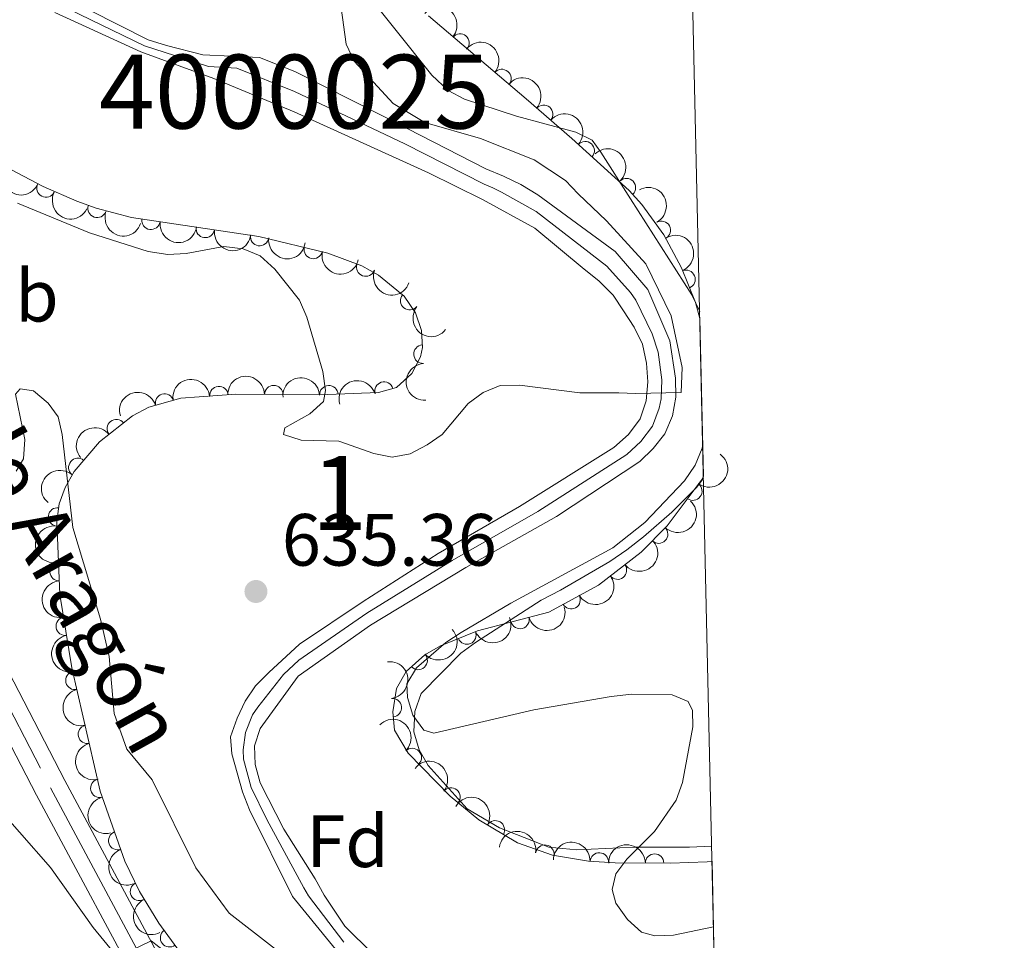
# Model space of a CAD drawing. Units: metres. Extents: x 649035 to 655990, y 702475 to 707251.
# Drawn here: x 655853 to 655986, y 704385 to 704510 of the extents above; entities that cross this region are included whole.
import ezdxf
from ezdxf.enums import TextEntityAlignment as Align

# ---------------------------------------------------------------- set-up
doc = ezdxf.new("R2010")
doc.units = ezdxf.units.M
doc.header["$MEASUREMENT"] = 0
doc.linetypes.add('DGN Style 3', pattern=[108.28437331376146, 77.34598093840104, -30.93839237536042])
doc.linetypes.add('DGN Style 4', pattern=[123.83091548238008, 61.87678475072084, -30.93839237536042, 0.07734598093840105, -30.93839237536042])
for name, color, linetype, lineweight in [('Centroides', 7, 'Continuous', 5), ('Elementos auxiliares', 7, 'Continuous', 5), ('Entidades rústicas y varios', 7, 'Continuous', 5), ('Hidrografía', 7, 'Continuous', 5), ('Relieve y altimetría', 7, 'Continuous', 5), ('Textos de rotulación', 7, 'Continuous', 5), ('Viales y ferrocarril', 7, 'Continuous', 5)]:
    doc.layers.add(name, color=color, linetype=linetype, lineweight=lineweight)
doc.styles.add('Style-arial', font='arial.shx', dxfattribs={"bigfont": 'arialbig.shx'})
doc.styles.add('Style-Arial Narrow', font='txt')
doc.styles.add('Style-Times New Roman', font='txt')

# ---------------------------------------------------------------- blocks, each defined once
blk = doc.blocks.new('5PATER')
at = {"layer": 'Relieve y altimetría', "linetype": 'Continuous', "lineweight": 5}
h = blk.add_hatch(color=250, dxfattribs=at)
edge = h.paths.add_edge_path()
edge.add_ellipse((0, 0), major_axis=(-1.095731442945027, -1.110710700472634), ratio=0.9994222409660319, start_angle=0, end_angle=360)

msp = doc.modelspace()

# ---------------------------------------------------------------- linework, layer by layer
at = {"layer": 'Elementos auxiliares', "color": 250, "linetype": 'Continuous', "lineweight": 5}
for p, q in [((655945.6499999999, 704448.1400000001, 645.33), (655945.1699999999, 704469.52, 644.47)), ((655947.1699999999, 704379.96, 639.21), (655946.8200000001, 704396.01, 644.39))]:
    msp.add_line(p, q, dxfattribs=at)
msp.add_3dface([(649134.26, 702474.54), (649035.31, 707101.23), (655882.95, 707251.0700000001), (655986.44, 702624.3200000001)], dxfattribs=at)
at = {"layer": 'Entidades rústicas y varios', "color": 92, "linetype": 'Continuous', "lineweight": 5}
for points in [[(655945.1499999999, 704470.49, 640.25), (655944.0700000001, 704472.71, 640.12), (655935.78, 704485.75, 638.74), (655931.76, 704492.04, 638.8100000000001), (655930.5800000001, 704493.6799999999, 638.74), (655928.3600000001, 704494.75, 638.35), (655920.31, 704496.94, 637.82), (655913.26, 704499.23, 637.82), (655911.04, 704500.4299999999, 637.82), (655908.8500000001, 704502.47, 637.82), (655898.6399999999, 704515.3400000001, 637.39)], [(655946.77, 704398, 640.39), (655943.76, 704397.8800000001, 640.12), (655936.28, 704397.8900000001, 640.58), (655928.48, 704397.54, 640.14), (655924.69, 704397.8999999999, 640.12), (655918.03, 704400.51, 640.12), (655913.6200000001, 704403.0700000001, 640.12), (655908.3400000001, 704408.9299999999, 640.12), (655907.1200000001, 704411.06, 639.66), (655906.3800000001, 704413.52, 639.66), (655906.53, 704416.29, 639.66), (655907.3999999999, 704418.69, 639.66), (655912.75, 704424.1799999999, 639.66), (655914.75, 704425.6100000001, 640.12), (655923.6399999999, 704431.3600000001, 640.12), (655926.29, 704432.73, 639.66), (655932.96, 704436.5800000001, 639.66), (655935.25, 704438.1799999999, 639.66), (655937.53, 704439.9199999999, 640.12), (655941.3800000001, 704443.29, 640.27), (655944.78, 704446.6699999999, 640.58), (655945.6599999999, 704447.8800000001, 640.67)]]:
    msp.add_polyline3d(points, dxfattribs=at)
at = {"layer": 'Entidades rústicas y varios', "color": 92, "linetype": 'DGN Style 3', "lineweight": 5}
for points in [[(655908.3700000001, 704510.53, 639.5500000000001), (655921.6200000001, 704499.28, 641.74), (655927.81, 704493.9299999999, 642.45), (655935.5900000001, 704486.8800000001, 642.45), (655937.3200000001, 704484.99, 642.6), (655940.3, 704480.8600000001, 643.0600000000001), (655942.6799999999, 704476.3800000001, 643.64), (655944.5800000001, 704471.6799999999, 644.26), (655945.1699999999, 704469.52, 644.47), (655945.6499999999, 704448.1400000001, 645.33), (655945.47, 704447.76, 645.32), (655940.73, 704441.44, 644.59), (655937.23, 704437.8800000001, 643.9), (655931.4099999999, 704433.3999999999, 642.91), (655924.69, 704429.75, 642.45), (655915.02, 704427.1799999999, 642.45), (655910.01, 704425.1699999999, 642.45), (655907.8700000001, 704423.95, 642.45), (655905.3700000001, 704421.71, 642.45), (655904.04, 704419.3999999999, 642.45), (655903.55, 704416.24, 642.45), (655903.78, 704413.76, 642.45), (655905.6300000001, 704410.6300000001, 642.45), (655911.3200000001, 704404.78, 642.45), (655915.19, 704401.6100000001, 642.61), (655920.4299999999, 704398.47, 643.02), (655925.1799999999, 704396.79, 643.53), (655930.0700000001, 704395.98, 644.08), (655933.6699999999, 704395.78, 644.25), (655941.1699999999, 704395.73, 644.11), (655946.1399999999, 704395.9099999999, 644.32), (655946.8200000001, 704396.01, 644.39), (655947.1699999999, 704379.96, 639.21)], [(655874.77, 704383.5700000001, 648.1800000000001), (655871.8200000001, 704387.5700000001, 648.1800000000001), (655869.21, 704391.8600000001, 648.1800000000001), (655867.21, 704395.97, 648.1800000000001), (655863.8999999999, 704405.49, 648.1800000000001), (655860.04, 704422.2, 648.04), (655858.4299999999, 704432.1100000001, 647.13), (655858, 704442.01, 645.89), (655858.3400000001, 704444.3900000001, 645.5), (655859.1399999999, 704446.6400000001, 645), (655860.3600000001, 704448.79, 644.47), (655863.81, 704452.8200000001, 643.63), (655868.28, 704456.3500000001, 643.51), (655870.48, 704457.5, 643.6), (655874.8200000001, 704458.73, 643.59), (655882.28, 704459.25, 642.86), (655894.73, 704459.2, 641.46), (655901.5900000001, 704459.48, 641.3000000000001), (655904.05, 704460.19, 641.3000000000001), (655906.1100000001, 704462.06, 641.3000000000001), (655907.29, 704464.31, 641.3000000000001), (655907.5700000001, 704465.5700000001, 641.3000000000001), (655907.45, 704467.8800000001, 641.3000000000001), (655906.6100000001, 704470.27, 641.3000000000001), (655905.0700000001, 704472.54, 641.3000000000001), (655901.6200000001, 704475.3800000001, 641.3000000000001), (655899.3500000001, 704476.6599999999, 641.3000000000001), (655894.73, 704478.3900000001, 641.3000000000001), (655885.3999999999, 704480.6200000001, 641.37), (655868.1499999999, 704483.19, 643.51), (655863.3300000001, 704484.47, 643.61), (655860.7, 704485.4199999999, 643.45), (655856.1499999999, 704487.3900000001, 643.0600000000001), (655849.5700000001, 704490.8400000001, 642.3100000000001)]]:
    msp.add_polyline3d(points, dxfattribs=at)
at = {"layer": 'Entidades rústicas y varios', "color": 92, "linetype": 'Continuous', "lineweight": 5, "extrusion": (-0.2250303672691804, -0.02079604824710812, 0.9741297953476229)}
for centre in [(-641161.6735033739, 699528.2257170078, -161627.1858691623), (-641156.3558005132, 699533.5080331814, -161627.4488751108)]:
    msp.add_arc(centre, 2.516055640060343, 45.36446333574663, 225.9090503451193, dxfattribs=at)
at = {"layer": 'Entidades rústicas y varios', "color": 92, "linetype": 'Continuous', "lineweight": 5}
for centre, radius, start, end in [((655912.6649035711, 704506.8577895712, 640.4192841327493), 1.250091938746999, 320.6330199107994, 139.8465743297949), ((655918.3372633466, 704502.0416350449, 641.3568288805599), 1.250091938746999, 320.6330199107994, 139.8465743297949), ((655924.0052276955, 704497.1926666142, 642.1234093462147), 1.250091938746999, 320.1293957071562, 139.3429501261517), ((655929.6300109734, 704492.2544321648, 642.45), 1.250091938746998, 318.7842455511328, 137.9977999701283), ((655856.5289001614, 704487.2133659706, 642.9761071226145), 1.250091938746999, 153.2974149023875, 332.5109693213829), ((655935.2200869692, 704487.2552288098, 642.4922738011759), 1.250091938746999, 313.4353985217249, 132.6489529407204), ((655863.469062614, 704484.4405123712, 643.5466116585684), 1.250091938746999, 161.1055939252158, 340.3191483442112), ((655870.764541754, 704482.8201968132, 643.339215456577), 1.250091938746999, 172.4922514658229, 351.7058058848183), ((655939.9501212607, 704481.4770092538, 643.1216945483136), 1.250091938746999, 298.9456359278406, 118.159190346836), ((655878.1274432375, 704481.7232312006, 642.4257888377409), 1.250091938746999, 172.4922514658229, 351.7058058848183), ((655885.4903447211, 704480.6262655882, 641.5123622189047), 1.250091938746999, 172.4922514658229, 351.7058058848183), ((655892.7764546676, 704478.8769844028, 641.3238024049571), 1.250091938746998, 167.5238606287862, 346.7374150477816), ((655899.8750928536, 704476.484207625, 641.3000000000001), 1.250091938746999, 160.4373029272327, 339.6508573462281), ((655943.2865949122, 704474.8274190137, 643.9965530244931), 1.250091938746998, 292.9774447372798, 112.1909991562752), ((655905.8381020492, 704471.9329777618, 641.3000000000001), 1.250091938746999, 141.5053459911333, 320.7189004101288), ((655907.6356191512, 704464.6829110177, 641.3000000000001), 1.250091938746999, 93.93989262184051, 273.1534470408359), ((655902.3493107713, 704459.6788440163, 641.3000000000001), 1.250091938746999, 17.0652474673589, 196.2788018863543), ((655879.972838762, 704459.0696214696, 642.9640096704652), 1.250091938746998, 4.953519647442135, 184.1670740664376), ((655887.4204281678, 704459.2098452537, 642.141542099284), 1.250091938746999, 0.7360592442631927, 179.9496136632586), ((655894.8825377042, 704459.1866994847, 641.4273620934846), 1.250091938746999, 3.303467398484226, 182.5170218174796), ((655872.6071488545, 704458.0825768376, 643.5923429460119), 1.250091938746998, 16.78942898438403, 196.0029834033795), ((655866.0866836614, 704454.5930575263, 643.5428987575303), 1.250091938746999, 39.26463569463092, 218.4781901136263), ((655860.8514764206, 704449.3341006231, 644.1562338585285), 1.250091938746998, 50.40001048809611, 229.6135649070915), ((655944.2144112657, 704446.1183988526, 645.0136512326843), 1.250091938746999, 234.0962638935164, 53.30981831251177), ((655858.1093371457, 704442.6374013713, 645.584184608316), 1.250091938746998, 82.83605918520442, 262.0496136041999), ((655939.5804668935, 704440.2985898464, 644.1935433414476), 1.250091938746998, 226.4530827871735, 45.66663720616891), ((655858.3143736555, 704435.2217090202, 646.5841077514542), 1.250091938746999, 93.45320292059436, 272.6667573395898), ((655934.0014330056, 704435.4194011586, 643.184525818208), 1.250091938746999, 218.5537792289573, 37.76733364795273), ((655927.7218553303, 704431.4189691497, 642.5830664116314), 1.250091938746999, 209.4749694384961, 28.68852385749157), ((655859.1451405797, 704427.8297757113, 647.4101500760071), 1.250091938746999, 100.1939354443706, 279.407489863366), ((655920.785179433, 704428.7324017698, 642.45), 1.250091938746999, 195.8496262962167, 15.06318071521213), ((655913.5932167908, 704426.6285999182, 642.45), 1.250091938746998, 202.8266997761487, 22.04025419514412), ((655906.9870825585, 704423.1851022523, 642.45), 1.250091938746998, 222.8265013915401, 42.04005581053558), ((655860.4576306676, 704420.478754886, 648.0442647390095), 1.250091938746998, 103.9732987146957, 283.1868531336911), ((655903.4795976251, 704416.7878465662, 642.45), 1.250091938746998, 276.2647266092604, 95.47828102825581), ((655862.1456176296, 704413.1714330891, 648.1054870640579), 1.250091938746998, 103.9732987146957, 283.1868531336911), ((655906.188794337, 704410.02751029, 642.45), 1.250091938746999, 315.1718168800438, 134.3853712990393), ((655863.8336045914, 704405.8641112922, 648.1667093891062), 1.250091938746998, 103.9732987146957, 283.1868531336911), ((655911.4314009533, 704404.6635289819, 642.4950529652043), 1.250091938746999, 321.6445207677359, 140.8580751867313), ((655917.4503509144, 704400.2327698465, 642.8714490201643), 1.250091938746998, 330.0345755707299, 149.2481299897254), ((655866.256833853, 704398.7708417741, 648.1800000000001), 1.250091938746998, 110.1381663327036, 289.351720751699), ((655924.1583165915, 704396.9394597525, 643.5539982652746), 1.250091938746999, 351.5608500384035, 170.7744044573989), ((655931.5455116457, 704395.8784867465, 644.2086011480374), 1.250091938746999, 357.7863314194962, 176.9998858384916), ((655939.0409415266, 704395.7246829907, 644.1264324371352), 1.250091938746998, 0.5841953346313812, 179.7977497536268), ((655869.2147181181, 704391.8948929852, 648.1800000000001), 1.250091938746998, 116.9145500562217, 296.1281044752171), ((655873.2893552931, 704385.6105247983, 648.1800000000001), 1.250091938746998, 127.3749361071328, 306.5884905261282)]:
    msp.add_arc(centre, radius, start, end, dxfattribs=at)
at = {"layer": 'Entidades rústicas y varios', "color": 92, "linetype": 'Continuous', "lineweight": 5, "extrusion": (-0.2252044669794646, -0.01881727579894289, 0.9741297953476229)}
msp.add_arc((-647437.0441988951, 694021.9615872804, -160348.0332955765), 2.516055640060342, 45.36446333574662, 225.9090503451192, dxfattribs=at)
at = {"layer": 'Entidades rústicas y varios', "color": 92, "linetype": 'Continuous', "lineweight": 5, "extrusion": (-0.2255841435592923, -0.01352538319674498, 0.9741297953476231)}
msp.add_arc((-663974.8679454288, 679030.5750676797, -156869.832725085), 2.516055640060342, 45.36446333574666, 225.9090503451193, dxfattribs=at)
at = {"layer": 'Entidades rústicas y varios', "color": 92, "linetype": 'Continuous', "lineweight": 5, "extrusion": (-0.2258626857242884, 0.007562341794019669, 0.974129795347623)}
msp.add_arc((-726045.1101941908, 615786.14602153, -142197.6570798171), 2.516055640060341, 45.36446333574666, 225.9090503451193, dxfattribs=at)
at = {"layer": 'Entidades rústicas y varios', "color": 92, "linetype": 'Continuous', "lineweight": 5, "extrusion": (0.2183946123683402, 0.0580941916587247, 0.9741297953476229)}
msp.add_arc((512215.9218636987, -793685.6445504213, 184786.6898432029), 2.516055640060341, 45.36446333574664, 225.9090503451193, dxfattribs=at)
at = {"layer": 'Entidades rústicas y varios', "color": 92, "linetype": 'Continuous', "lineweight": 5, "extrusion": (-0.2167863761979884, 0.06383422993146007, 0.9741297953476229)}
msp.add_arc((-861076.3916994384, 419248.8200975283, -96602.1390903035), 2.516055640060341, 45.36446333574664, 225.9090503451193, dxfattribs=at)
at = {"layer": 'Entidades rústicas y varios', "color": 92, "linetype": 'Continuous', "lineweight": 5, "extrusion": (0.2149962730974891, 0.069625745024295, 0.9741297953476229)}
msp.add_arc((468150.6927817664, -819101.3554423603, 190683.6877839468), 2.516055640060341, 45.36446333574665, 225.9090503451193, dxfattribs=at)
at = {"layer": 'Entidades rústicas y varios', "color": 92, "linetype": 'Continuous', "lineweight": 5, "extrusion": (0.2035437809528922, 0.09818895585247528, 0.974129795347623)}
msp.add_arc((349548.8201454867, -873467.0021450642, 203296.6089486378), 2.516055640060342, 45.36446333574661, 225.9090503451192, dxfattribs=at)
at = {"layer": 'Entidades rústicas y varios', "color": 92, "linetype": 'Continuous', "lineweight": 5, "extrusion": (0.1801521114333642, 0.1364417771875572, 0.9741297953476229)}
for centre in [(165606.5204886444, -923502.9295158143, 214904.2760530757), (165601.2006425601, -923508.2084251179, 214904.5630273013), (165595.880796476, -923513.4873344211, 214904.8500015269)]:
    msp.add_arc(centre, 2.516055640060343, 45.36446333574662, 225.9090503451192, dxfattribs=at)
at = {"layer": 'Entidades rústicas y varios', "color": 92, "linetype": 'Continuous', "lineweight": 5, "extrusion": (-0.208974096511976, 0.08602888353920202, 0.9741297953476231)}
msp.add_arc((-901138.7000938206, 329767.7533347687, -75842.44745511914), 2.516055640060341, 45.36446333574665, 225.9090503451193, dxfattribs=at)
at = {"layer": 'Entidades rústicas y varios', "color": 92, "linetype": 'Continuous', "lineweight": 5, "extrusion": (0.1912919094205567, 0.1203268349381625, 0.974129795347623)}
msp.add_arc((247087.0012698433, -906077.2883103616, 210859.6168652929), 2.516055640060342, 45.36446333574665, 225.9090503451193, dxfattribs=at)
at = {"layer": 'Entidades rústicas y varios', "color": 92, "linetype": 'Continuous', "lineweight": 5, "extrusion": (0.2046751735067082, 0.09580822076417626, 0.9741297953476231)}
msp.add_arc((359962.453329503, -869465.3587557578, 202365.9578069658), 2.516055640060342, 45.36446333574663, 225.9090503451192, dxfattribs=at)
at = {"layer": 'Entidades rústicas y varios', "color": 92, "linetype": 'Continuous', "lineweight": 5, "extrusion": (0.2246876799947183, 0.02421958452553063, 0.9741297953476231)}
msp.add_arc((630117.5617353437, -708661.292393322, 165060.8771319325), 2.516055640060342, 45.36446333574663, 225.9090503451192, dxfattribs=at)
at = {"layer": 'Entidades rústicas y varios', "color": 92, "linetype": 'Continuous', "lineweight": 5, "extrusion": (0.1694826857795789, -0.1494883307717988, 0.9741297953476231)}
msp.add_arc((962189.5793898166, -25098.97214967961, 6480.636719187518), 2.516055640060342, 45.36446333574665, 225.9090503451193, dxfattribs=at)
at = {"layer": 'Entidades rústicas y varios', "color": 92, "linetype": 'Continuous', "lineweight": 5, "extrusion": (-0.1464667545929834, -0.1721006438541035, 0.9741297953476231)}
msp.add_arc((42908.81397433596, 936827.949646693, -216675.9509663724), 2.516055640060343, 45.36446333574663, 225.9090503451192, dxfattribs=at)
at = {"layer": 'Entidades rústicas y varios', "color": 92, "linetype": 'Continuous', "lineweight": 5, "extrusion": (-0.1587267847158558, -0.1608631394377362, 0.974129795347623)}
msp.add_arc((-27917.4205043813, 937370.6773348898, -216802.7031632684), 2.516055640060343, 45.36446333574663, 225.9090503451193, dxfattribs=at)
at = {"layer": 'Entidades rústicas y varios', "color": 92, "linetype": 'Continuous', "lineweight": 5, "extrusion": (-0.15136163559003, -0.1678117906689194, 0.9741297953476231)}
msp.add_arc((15213.99274448393, 937652.6747920832, -216868.8571548655), 2.516055640060342, 45.36446333574663, 225.9090503451192, dxfattribs=at)
at = {"layer": 'Entidades rústicas y varios', "color": 92, "linetype": 'Continuous', "lineweight": 5, "extrusion": (-0.1070965166167076, -0.1990012008621193, 0.9741297953476229)}
msp.add_arc((243726.5307608074, 907217.3972319618, -209808.2803536277), 2.516055640060342, 45.36446333574662, 225.9090503451192, dxfattribs=at)
at = {"layer": 'Entidades rústicas y varios', "color": 92, "linetype": 'Continuous', "lineweight": 5, "extrusion": (-0.1080532519637706, -0.1984833407519435, 0.974129795347623)}
msp.add_arc((239215.794196932, 908335.1264304064, -210065.2301392117), 2.516055640060342, 45.36446333574665, 225.9090503451193, dxfattribs=at)
at = {"layer": 'Entidades rústicas y varios', "color": 92, "linetype": 'Continuous', "lineweight": 5, "extrusion": (-0.02396914353866851, -0.2247145344075922, 0.9741297953476229)}
msp.add_arc((577447.2323791272, 750265.8682470538, -173394.6508423966), 2.516055640060342, 45.36446333574665, 225.9090503451193, dxfattribs=at)
at = {"layer": 'Entidades rústicas y varios', "color": 92, "linetype": 'Continuous', "lineweight": 5, "extrusion": (-0.03435175129213407, 0.2233631549722595, 0.9741297953476229)}
msp.add_arc((-755404.6358158919, -580976.5521286929, 135442.9911240478), 2.516055640060343, 45.36446333574664, 225.9090503451193, dxfattribs=at)
at = {"layer": 'Entidades rústicas y varios', "color": 92, "linetype": 'Continuous', "lineweight": 5, "extrusion": (0.0198807294396955, -0.2251130791689899, 0.9741297953476229)}
msp.add_arc((715287.2098935017, 627502.7121324507, -144914.0856899676), 2.516055640060343, 45.36446333574663, 225.9090503451192, dxfattribs=at)
at = {"layer": 'Entidades rústicas y varios', "color": 92, "linetype": 'Continuous', "lineweight": 5, "extrusion": (-0.004338500399474574, 0.2259476028425219, 0.9741297953476231)}
msp.add_arc((-669345.0705559615, -673680.0604740615, 156948.5199141153), 2.516055640060342, 45.36446333574665, 225.9090503451193, dxfattribs=at)
at = {"layer": 'Entidades rústicas y varios', "color": 92, "linetype": 'Continuous', "lineweight": 5, "extrusion": (0.1375203308452465, -0.1793301436463267, 0.974129795347623)}
msp.add_arc((949114.6629963714, 155899.2363244533, -35504.90327315433), 2.516055640060343, 45.36446333574664, 225.9090503451193, dxfattribs=at)
at = {"layer": 'Entidades rústicas y varios', "color": 92, "linetype": 'Continuous', "lineweight": 5, "extrusion": (0.02675521237515086, 0.2243998672610098, 0.9741297953476231)}
msp.add_arc((-567924.2880506158, -756890.729649742, 176251.6024399189), 2.516055640060342, 45.36446333574664, 225.9090503451193, dxfattribs=at)
at = {"layer": 'Entidades rústicas y varios', "color": 92, "linetype": 'Continuous', "lineweight": 5, "extrusion": (0.06182872890576413, 0.2173668560243161, 0.9741297953476231)}
msp.add_arc((-438177.691878079, -834697.157604765, 194301.3685428344), 2.516055640060341, 45.36446333574666, 225.9090503451193, dxfattribs=at)
at = {"layer": 'Entidades rústicas y varios', "color": 92, "linetype": 'Continuous', "lineweight": 5, "extrusion": (0.1682067823117198, -0.1509225635891995, 0.974129795347623)}
msp.add_arc((962320.0991436334, -17118.62462566991, 4634.693124305064), 2.516055640060342, 45.36446333574663, 225.9090503451193, dxfattribs=at)
at = {"layer": 'Entidades rústicas y varios', "color": 92, "linetype": 'Continuous', "lineweight": 5, "extrusion": (0.1112942236173409, 0.1966843603477703, 0.9741297953476231)}
msp.add_arc((-223953.6263292434, -911748.0063768087, 212176.327980492), 2.516055640060343, 45.36446333574664, 225.9090503451193, dxfattribs=at)
at = {"layer": 'Entidades rústicas y varios', "color": 92, "linetype": 'Continuous', "lineweight": 5, "extrusion": (0.08657839514475726, 0.2087470318595129, 0.9741297953476229)}
msp.add_arc((-336000.4487326923, -878490.6892862549, 204460.9329338149), 2.516055640060342, 45.36446333574663, 225.9090503451193, dxfattribs=at)
at = {"layer": 'Entidades rústicas y varios', "color": 92, "linetype": 'Continuous', "lineweight": 5, "extrusion": (0.009962171000807471, 0.2257695660733504, 0.9741297953476229)}
msp.add_arc((-624219.3018225174, -713556.033971615, 166197.5931949214), 2.516055640060342, 45.36446333574663, 225.9090503451192, dxfattribs=at)
at = {"layer": 'Entidades rústicas y varios', "color": 92, "linetype": 'Continuous', "lineweight": 5, "extrusion": (0.1847588483269822, -0.1301357359870279, 0.9741297953476229)}
msp.add_arc((953582.4577814383, -127036.1056919537, 30135.39686970161), 2.516055640060343, 45.36446333574665, 225.9090503451193, dxfattribs=at)
at = {"layer": 'Entidades rústicas y varios', "color": 92, "linetype": 'Continuous', "lineweight": 5, "extrusion": (-0.1754071610881564, 0.1424902440695215, 0.9741297953476229)}
msp.add_arc((-960312.0306619923, 63410.7297942178, -14051.62848069976), 2.516055640060341, 45.36446333574666, 225.9090503451193, dxfattribs=at)
at = {"layer": 'Entidades rústicas y varios', "color": 92, "linetype": 'Continuous', "lineweight": 5, "extrusion": (0.192934881614307, -0.1176744376339719, 0.9741297953476231)}
for centre in [(942897.4588018243, -187993.2222811437, 44277.54438954656), (942892.0992356457, -187998.3188034573, 44278.78958458528), (942886.7396694671, -188003.4153257709, 44280.03477962395)]:
    msp.add_arc(centre, 2.516055640060342, 45.36446333574665, 225.9090503451193, dxfattribs=at)
at = {"layer": 'Entidades rústicas y varios', "color": 92, "linetype": 'Continuous', "lineweight": 5, "extrusion": (-0.2259881208652574, 0.0007148732671409392, 0.974129795347623)}
msp.add_arc((-706483.9957278417, 636906.4736755309, -147097.4243753141), 2.516055640060342, 45.36446333574663, 225.9090503451192, dxfattribs=at)
at = {"layer": 'Entidades rústicas y varios', "color": 92, "linetype": 'Continuous', "lineweight": 5, "extrusion": (-0.2246281864102668, -0.024765291963405, 0.9741297953476231)}
msp.add_arc((-628286.0984917475, 710433.2428367435, -164154.919750164), 2.516055640060342, 45.36446333574664, 225.9090503451193, dxfattribs=at)
at = {"layer": 'Entidades rústicas y varios', "color": 92, "linetype": 'Continuous', "lineweight": 5, "extrusion": (-0.2186106062298111, -0.05727603914232118, 0.974129795347623)}
msp.add_arc((-515164.3662077637, 792138.1879813795, -183109.3374194259), 2.516055640060342, 45.36446333574663, 225.9090503451192, dxfattribs=at)
at = {"layer": 'Entidades rústicas y varios', "color": 92, "linetype": 'Continuous', "lineweight": 5, "extrusion": (-0.1823462114041569, -0.1334953220249638, 0.9741297953476229)}
msp.add_arc((-180902.0004578286, 921036.5630847467, -213011.8872700276), 2.516055640060343, 45.36446333574661, 225.9090503451192, dxfattribs=at)
at = {"layer": 'Entidades rústicas y varios', "color": 92, "linetype": 'Continuous', "lineweight": 5, "extrusion": (-0.1667944556564708, -0.1524819706662392, 0.974129795347623)}
msp.add_arc((-77314.26830189384, 934720.1581168664, -216185.6848601443), 2.516055640060342, 45.36446333574663, 225.9090503451193, dxfattribs=at)
at = {"layer": 'Entidades rústicas y varios', "color": 92, "linetype": 'Continuous', "lineweight": 5, "extrusion": (-0.1591525984775263, -0.1604418655272042, 0.974129795347623)}
msp.add_arc((-30386.08111869276, 937287.2668545718, -216781.3150870019), 2.516055640060341, 45.36446333574666, 225.9090503451193, dxfattribs=at)
at = {"layer": 'Entidades rústicas y varios', "color": 92, "linetype": 'Continuous', "lineweight": 5, "extrusion": (0.2044561671187671, -0.09627469835372633, 0.974129795347623)}
msp.add_arc((916686.9496464095, -285557.559073134, 66911.7223914201), 2.516055640060341, 45.36446333574664, 225.9090503451193, dxfattribs=at)
at = {"layer": 'Entidades rústicas y varios', "color": 92, "linetype": 'Continuous', "lineweight": 5, "extrusion": (0.2143877847290352, -0.07147740604537281, 0.9741297953476229)}
msp.add_arc((875671.0575952487, -388932.8221316506, 90893.8430892188), 2.516055640060341, 45.36446333574666, 225.9090503451193, dxfattribs=at)
at = {"layer": 'Hidrografía', "color": 142, "linetype": 'Continuous', "lineweight": 15}
for points in [[(655900.8600000001, 704383.4199999999, 636.91), (655897.05, 704387.19, 637.49), (655894.26, 704391.3999999999, 637.49), (655893.01, 704393.5900000001, 636.91), (655888.8, 704400.3300000001, 636.91), (655885.56, 704406.5800000001, 636.34), (655884.8899999999, 704409.0900000001, 635.77), (655884.8, 704411.6100000001, 635.77), (655885.5800000001, 704413.96, 635.77), (655890.72, 704421.06, 635.77), (655900.53, 704427.95, 635.77), (655913.47, 704435.79, 635.19), (655925.73, 704442.6799999999, 635.19), (655937.02, 704450.1499999999, 635.19), (655938.8500000001, 704451.9199999999, 635.19), (655940.4099999999, 704453.8900000001, 635.19), (655941.44, 704456.3300000001, 635.19), (655941.9299999999, 704458.8500000001, 635.19), (655941.8800000001, 704461.45, 634.62), (655941.0900000001, 704466.5, 634.62), (655938.1300000001, 704473.44, 634.62), (655933.6699999999, 704478.5800000001, 634.04), (655923.2, 704486.29, 634.04), (655920.8899999999, 704487.6799999999, 634.04), (655918.54, 704488.79, 633.47), (655916.1699999999, 704489.79, 633.47), (655901.97, 704497.0900000001, 631.75), (655890.27, 704502.97, 631.75), (655885.5, 704504.8700000001, 631.75), (655877.8, 704505.26, 631.75), (655872.8700000001, 704506.52, 631.75), (655870.3899999999, 704507.26, 631.1800000000001), (655858.52, 704513.3200000001, 630.6)], [(655857.73, 704510.98, 630.32), (655869.4099999999, 704505.6400000001, 630.32), (655879.3, 704502.06, 631.47), (655890.1599999999, 704497.54, 631.47), (655908.3899999999, 704489.28, 632.61), (655915.7, 704485.6300000001, 632.61), (655922.8, 704481.76, 632.61), (655929.47, 704476.22, 633.76), (655931.48, 704474.6100000001, 633.76), (655933.3999999999, 704472.6799999999, 634.34), (655934.8200000001, 704470.5700000001, 634.34), (655936.28, 704468.3500000001, 634.91), (655937.3999999999, 704466.06, 634.91), (655937.95, 704463.46, 634.91), (655938.1200000001, 704460.94, 635.48), (655937.8899999999, 704458.3800000001, 635.48), (655937.0700000001, 704455.9199999999, 635.48), (655935.5, 704453.81, 635.48), (655933.52, 704452.03, 635.48), (655920.73, 704444.04, 635.48), (655909.69, 704437.6799999999, 635.48), (655899.53, 704431.19, 634.91), (655890.9199999999, 704425.3900000001, 634.91), (655886.73, 704421.53, 634.91), (655884.95, 704419.73, 636.0600000000001), (655883.52, 704417.6699999999, 636.0600000000001), (655882.4299999999, 704415.3500000001, 636.0600000000001), (655881.56, 704412.8500000001, 636.0600000000001), (655881.73, 704410.54, 636.0600000000001), (655883.1599999999, 704405.3999999999, 636.0600000000001), (655884.1300000001, 704402.94, 637.21), (655889.97, 704391.1799999999, 637.21), (655896.76, 704382.8300000001, 637.21)]]:
    msp.add_polyline3d(points, dxfattribs=at)
at = {"layer": 'Hidrografía', "color": 154, "linetype": 'Continuous', "lineweight": 15}
for points in [[(655858.52, 704513.3200000001, 630.6), (655870.3899999999, 704507.26, 631.1800000000001), (655872.8700000001, 704506.52, 631.75), (655877.8, 704505.26, 631.75), (655885.5, 704504.8700000001, 631.75), (655890.27, 704502.97, 631.75), (655901.97, 704497.0900000001, 631.75), (655916.1699999999, 704489.79, 633.47), (655918.54, 704488.79, 633.47), (655920.8899999999, 704487.6799999999, 634.04), (655923.2, 704486.29, 634.04), (655933.6699999999, 704478.5800000001, 634.04), (655938.1300000001, 704473.44, 634.62), (655941.0900000001, 704466.5, 634.62), (655941.8800000001, 704461.45, 634.62), (655941.9299999999, 704458.8500000001, 635.19), (655941.44, 704456.3300000001, 635.19), (655940.4099999999, 704453.8900000001, 635.19), (655938.8500000001, 704451.9199999999, 635.19), (655937.02, 704450.1499999999, 635.19), (655925.73, 704442.6799999999, 635.19), (655913.47, 704435.79, 635.19), (655900.53, 704427.95, 635.77), (655890.72, 704421.06, 635.77), (655885.5800000001, 704413.96, 635.77), (655884.8, 704411.6100000001, 635.77), (655884.8899999999, 704409.0900000001, 635.77), (655885.56, 704406.5800000001, 636.34), (655888.8, 704400.3300000001, 636.91), (655893.01, 704393.5900000001, 636.91), (655894.26, 704391.3999999999, 637.49), (655897.05, 704387.19, 637.49), (655900.8600000001, 704383.4199999999, 636.91)], [(655896.76, 704382.8300000001, 637.21), (655889.97, 704391.1799999999, 637.21), (655884.1300000001, 704402.94, 637.21), (655883.1599999999, 704405.3999999999, 636.0600000000001), (655881.73, 704410.54, 636.0600000000001), (655881.56, 704412.8500000001, 636.0600000000001), (655882.4299999999, 704415.3500000001, 636.0600000000001), (655883.52, 704417.6699999999, 636.0600000000001), (655884.95, 704419.73, 636.0600000000001), (655886.73, 704421.53, 634.91), (655890.9199999999, 704425.3900000001, 634.91), (655899.53, 704431.19, 634.91), (655909.69, 704437.6799999999, 635.48), (655920.73, 704444.04, 635.48), (655933.52, 704452.03, 635.48), (655935.5, 704453.81, 635.48), (655937.0700000001, 704455.9199999999, 635.48), (655937.8899999999, 704458.3800000001, 635.48), (655938.1200000001, 704460.94, 635.48), (655937.95, 704463.46, 634.91), (655937.3999999999, 704466.06, 634.91), (655936.28, 704468.3500000001, 634.91), (655934.8200000001, 704470.5700000001, 634.34), (655933.3999999999, 704472.6799999999, 634.34), (655931.48, 704474.6100000001, 633.76), (655929.47, 704476.22, 633.76), (655922.8, 704481.76, 632.61), (655915.7, 704485.6300000001, 632.61), (655908.3899999999, 704489.28, 632.61), (655890.1599999999, 704497.54, 631.47), (655879.3, 704502.06, 631.47), (655869.4099999999, 704505.6400000001, 630.32), (655857.73, 704510.98, 630.32)]]:
    msp.add_polyline3d(points, dxfattribs=at)
at = {"layer": 'Hidrografía', "color": 2, "linetype": 'DGN Style 4', "lineweight": 5}
msp.add_polyline3d([(655896.9099999999, 704385.01, 637.35), (655892.1100000001, 704391.29, 637.35), (655891.48, 704392.3800000001, 637.0600000000001), (655886.47, 704401.6300000001, 637.0600000000001), (655884.3600000001, 704405.99, 636.2), (655883.31, 704409.8200000001, 635.91), (655883.26, 704411.0800000001, 635.92), (655883.5700000001, 704413.3999999999, 635.91), (655884.55, 704415.8200000001, 635.92), (655885.27, 704416.8500000001, 635.91), (655888.73, 704421.29, 635.34), (655890.8200000001, 704423.22, 635.34), (655900.03, 704429.5700000001, 635.34), (655911.5800000001, 704436.73, 635.33), (655923.23, 704443.3600000001, 635.34), (655935.27, 704451.0900000001, 635.34), (655937.1699999999, 704452.8600000001, 635.33), (655938.73, 704454.9099999999, 635.34), (655939.6699999999, 704457.3600000001, 635.33), (655939.9099999999, 704458.6200000001, 635.33), (655940, 704461.19, 635.0500000000001), (655939.52, 704464.98, 634.76), (655938.69, 704467.4299999999, 634.76), (655936.48, 704472, 634.48), (655935.76, 704473.06, 634.48), (655932.5800000001, 704476.6000000001, 633.9), (655931.5700000001, 704477.3999999999, 633.9), (655923, 704484.02, 633.32), (655918.3, 704486.6499999999, 633.32), (655917.1200000001, 704487.21, 633.04), (655915.94, 704487.71, 633.04), (655905.1799999999, 704493.1799999999, 632.1800000000001), (655890.22, 704500.26, 631.61), (655882.3999999999, 704503.46, 631.61), (655878.55, 704503.6599999999, 631.61), (655871.1399999999, 704506.0800000001, 631.04), (655869.8999999999, 704506.45, 630.75), (655858.1300000001, 704512.1499999999, 630.46)], dxfattribs=at)
at = {"layer": 'Relieve y altimetría', "color": 30, "linetype": 'Continuous', "lineweight": 5, "flags": 128}
for points, elevation in [([(655896.5700000001, 704511.6300000001), (655897.23, 704506.69), (655898.29, 704504.4099999999), (655903.5800000001, 704498.6499999999), (655907.8700000001, 704496.06), (655915.45, 704493.8999999999), (655922.73, 704491), (655926.94, 704488.23), (655928.69, 704486.3999999999), (655932.52, 704482.75), (655937.8500000001, 704476.9199999999), (655941.27, 704469.8600000001), (655942.78, 704462.8800000001), (655942.6200000001, 704459.5), (655936.45, 704459.3800000001), (655934.1799999999, 704459.46), (655928.8999999999, 704459.45), (655920.73, 704460.48), (655918.1200000001, 704460.44), (655915.8, 704459.49), (655913.78, 704458.01), (655910.26, 704453.81), (655908.19, 704452.3900000001), (655905.8999999999, 704451.1799999999), (655903.44, 704450.73), (655900.98, 704451.25), (655896.23, 704452.8800000001), (655891.1300000001, 704453.04), (655888.75, 704453.79), (655888.9299999999, 704454.69), (655892.3, 704456.6100000001), (655894.1599999999, 704458.26), (655894.44, 704459.78), (655894.0700000001, 704462.3300000001), (655891.8899999999, 704469.71), (655890.9199999999, 704472.02), (655887.56, 704476.21), (655885.55, 704477.99), (655883.25, 704478.95), (655880.6399999999, 704479.29), (655875.54, 704478.3300000001), (655873.04, 704478.21), (655870.3800000001, 704478.6200000001), (655862.45, 704481.1100000001), (655852.69, 704485.1400000001)], 635), ([(655893.1200000001, 704379.8300000001), (655881.3700000001, 704388.9199999999), (655876.8400000001, 704395.1000000001), (655870.9299999999, 704407.01), (655867.48, 704411.1499999999), (655865.78, 704416), (655865.0800000001, 704423.72), (655863.9299999999, 704428.78), (655860.1599999999, 704441.19), (655858.71, 704453.78), (655858.1699999999, 704456.21), (655856.8300000001, 704458.05), (655854.8400000001, 704459.72), (655853.04, 704460.01), (655852.3999999999, 704459.25), (655853.6599999999, 704453.1200000001), (655853.47, 704450.5), (655852.51, 704448.8200000001)], 640), ([(655945.56, 704452.3400000001), (655945.48, 704451.96), (655944.53, 704449.6499999999), (655943.0800000001, 704447.54), (655937.71, 704441.8999999999), (655933.3700000001, 704438.4299999999), (655919.53, 704430.96), (655912.8200000001, 704426.99), (655910.73, 704425.6000000001), (655906.75, 704422.1799999999), (655905.47, 704420.03), (655905.56, 704418.1699999999), (655906.26, 704415.76), (655907.75, 704413.75), (655909.1300000001, 704413.3300000001), (655922.6499999999, 704416.49), (655933.1499999999, 704418.29), (655935.95, 704418.6000000001), (655941.4199999999, 704418.54), (655943.6000000001, 704417.6100000001), (655944.19, 704416.3999999999), (655944.22, 704414.19), (655942.81, 704406.6599999999), (655941.98, 704404.26), (655939.04, 704400.01), (655935.25, 704396.27), (655933.76, 704394.26), (655933.28, 704392.1300000001), (655933.79, 704390.28), (655935.3400000001, 704388.0700000001), (655937.25, 704386.3500000001), (655939.0900000001, 704385.8600000001), (655941.5900000001, 704385.94), (655947.02, 704387.1100000001)], 640), ([(655948.3600000001, 704326.96), (655942.1200000001, 704330.6300000001), (655937.54, 704332.8500000001), (655932.6699999999, 704334.6499999999), (655928.45, 704337.49), (655915.95, 704347.72), (655908.96, 704351.3400000001), (655907.5, 704353.1200000001), (655904.94, 704357.5800000001), (655900.98, 704360.81), (655896.25, 704363.75), (655889.3400000001, 704371.3400000001), (655887.4099999999, 704372.98), (655882.8800000001, 704375.48), (655875.1599999999, 704382.3200000001), (655872.8800000001, 704383.56), (655870.78, 704385.21), (655866.21, 704382.99), (655862.94, 704387), (655857.1699999999, 704395.1200000001), (655848.6799999999, 704404.72)], 645)]:
    msp.add_lwpolyline(points, dxfattribs=dict(at, elevation=elevation))
at = {"layer": 'Viales y ferrocarril', "color": 250, "linetype": 'Continuous', "lineweight": 15}
for points in [[(655798.6200000001, 704512.8200000001, 634.39), (655800.6399999999, 704508.3999999999, 634.65), (655810.3300000001, 704491.21, 635.6800000000001), (655825.4199999999, 704462.52, 637.72), (655855.25, 704404.9099999999, 642.6), (655871.19, 704375.22, 645.79), (655879.0900000001, 704361.56, 646.71), (655897.1000000001, 704334.44, 648), (655914.96, 704308.1400000001, 649.87), (655934.0800000001, 704281.71, 652.09), (655940.98, 704271.1400000001, 652.65), (655944.4299999999, 704264.7, 652.65), (655947.1599999999, 704257.9199999999, 652.65), (655949.1699999999, 704250.8999999999, 652.65), (655950.19, 704244.98, 652.65)], [(655806.3300000001, 704510.1499999999, 634.4300000000001), (655814.76, 704492.0700000001, 635.77), (655829.26, 704464.52, 637.72), (655859.0700000001, 704406.9299999999, 642.6), (655874.96, 704377.3200000001, 645.79), (655882.76, 704363.8400000001, 646.71), (655900.69, 704336.8500000001, 648), (655918.5, 704310.6200000001, 649.87), (655937.6399999999, 704284.1599999999, 652.09), (655944.7, 704273.3400000001, 652.65), (655948.3500000001, 704266.53, 652.65), (655949.79, 704262.95, 652.65)]]:
    msp.add_polyline3d(points, dxfattribs=at)
at = {"layer": 'Viales y ferrocarril', "color": 20, "linetype": 'Continuous', "lineweight": 5}
for points in [[(655914.96, 704308.1400000001, 649.87), (655897.1000000001, 704334.44, 648), (655879.0900000001, 704361.56, 646.71), (655871.19, 704375.22, 645.79), (655855.25, 704404.9099999999, 642.6), (655825.4199999999, 704462.52, 637.72), (655810.3300000001, 704491.21, 635.6800000000001), (655800.6399999999, 704508.3999999999, 634.65), (655798.6200000001, 704512.8200000001, 634.39)], [(655806.3300000001, 704510.1499999999, 634.4300000000001), (655814.76, 704492.0700000001, 635.77), (655829.26, 704464.52, 637.72), (655859.0700000001, 704406.9299999999, 642.6), (655874.96, 704377.3200000001, 645.79), (655882.76, 704363.8400000001, 646.71), (655900.69, 704336.8500000001, 648), (655918.5, 704310.6200000001, 649.87)]]:
    msp.add_polyline3d(points, dxfattribs=at)
at = {"layer": 'Viales y ferrocarril', "color": 250, "linetype": 'DGN Style 4', "lineweight": 5}
msp.add_polyline3d([(655802.47, 704511.48, 634.41), (655812.54, 704491.6400000001, 635.72), (655827.3400000001, 704463.52, 637.72), (655857.1599999999, 704405.9199999999, 642.6), (655873.0700000001, 704376.27, 645.79), (655880.9299999999, 704362.7, 646.71), (655898.8899999999, 704335.6499999999, 648), (655916.73, 704309.3800000001, 649.95), (655935.8600000001, 704282.9299999999, 652.09), (655942.8400000001, 704272.24, 652.65), (655946.3899999999, 704265.6100000001, 652.65), (655949.21, 704258.6300000001, 652.65), (655949.95, 704256.05, 652.65)], dxfattribs=at)

# ---------------------------------------------------------------- block references
at = {"layer": 'Relieve y altimetría', "color": 250, "linetype": 'Continuous', "lineweight": 5}
msp.add_blockref('5PATER', (655885, 704432.53, 635.35), dxfattribs=at)

# ---------------------------------------------------------------- texts
at = {"layer": 'Centroides', "color": 142, "linetype": 'Continuous', "lineweight": 5, "style": 'Style-Arial Narrow'}
msp.add_text('4000025', height=10.00002, dxfattribs=at).set_placement((655890.2208377514, 704500.2600100001, 631.61), align=Align.MIDDLE_CENTER)
at = {"layer": 'Centroides', "color": 92, "linetype": 'Continuous', "lineweight": 5, "style": 'Style-Arial Narrow'}
msp.add_text('1', height=10.00002, dxfattribs=at).set_placement((655896.294199463, 704445.88001, 634.97), align=Align.MIDDLE_CENTER)
at = {"layer": 'Entidades rústicas y varios', "color": 92, "linetype": 'Continuous', "lineweight": 5}
for s, style, p in [('Mb', 'Style-Arial Narrow', (655851.429875968, 704472.61001, 637.41)), ('Fd', 'Style-arial', (655897.4299807204, 704398.69001, 637.89))]:
    msp.add_text(s, height=7.000020000000001, dxfattribs=dict(at, style=style)).set_placement(p, align=Align.MIDDLE_CENTER)
at = {"layer": 'Textos de rotulación', "color": 1, "linetype": 'Continuous', "lineweight": 5, "style": 'Style-Times New Roman'}
msp.add_text('NA-5700 Petilla de Aragón', height=7.999980000000001, rotation=298.920552778534, dxfattribs=at).set_placement((655840.3517930463, 704469.2942569037, 637.42), align=Align.MIDDLE_CENTER)
at = {"layer": 'Textos de rotulación', "color": 250, "linetype": 'Continuous', "lineweight": 5, "style": 'Style-arial'}
msp.add_text('635.36', height=7.000020000000001, dxfattribs=at).set_placement((655888.5, 704436.03, 635.35))

doc.saveas('drawing.dxf')
